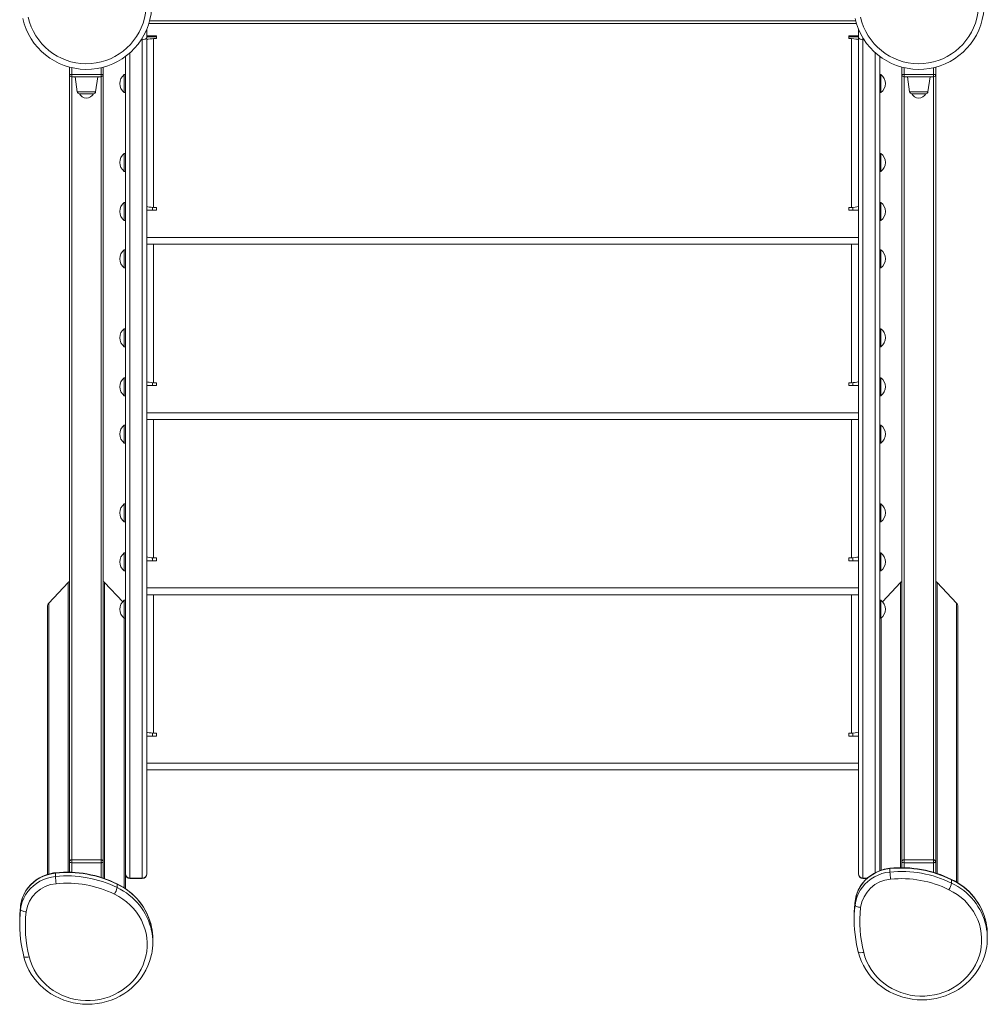
# Model space of a CAD drawing. Units: millimetres. Extents: x -6379 to 7024, y -8490 to 926.
# Drawn here: x -1640 to -781, y -4501 to -3627 of the extents above; entities that cross this region are included whole.
import ezdxf

# ---------------------------------------------------------------- set-up
doc = ezdxf.new("R2010")
doc.units = ezdxf.units.MM

msp = doc.modelspace()

# ---------------------------------------------------------------- linework, layer by layer
at = {"color": 7, "linetype": 'Continuous', "lineweight": 15}
for p, q in [((-1527.488, -3635.261), (-1527.488, -3642.564)), ((-1525.044, -3628.053), (-897.933, -3628.053)), ((-895.488, -3635.261), (-895.488, -3642.564)), ((-1531.488, -4389.085), (-1531.488, -3644.771)), ((-1518.988, -3641.246), (-1527.488, -3641.246)), ((-1518.988, -3642.195), (-1527.488, -3642.195)), ((-1527.488, -3642.564), (-1527.488, -4385.309)), ((-1521.488, -3643.746), (-1521.488, -3793.746)), ((-1521.488, -3643.746), (-1518.988, -3643.746)), ((-1518.988, -3643.746), (-1518.988, -3641.246)), ((-895.488, -3641.246), (-903.988, -3641.246)), ((-903.988, -3641.246), (-903.988, -3643.746)), ((-895.488, -3642.195), (-903.988, -3642.195)), ((-903.988, -3643.746), (-901.488, -3643.746)), ((-901.488, -3793.746), (-901.488, -3643.746)), ((-895.488, -3642.564), (-895.488, -4385.309)), ((-891.488, -4389.085), (-891.488, -3644.771)), ((-1546.488, -4254.776), (-1546.488, -3659.638)), ((-876.488, -4254.776), (-876.488, -3659.638)), ((-1596.119, -3675.683), (-1596.119, -3669.128)), ((-1566.119, -3669.128), (-1566.119, -3675.683)), ((-856.858, -3669.128), (-856.858, -3675.683)), ((-826.858, -3675.683), (-826.858, -3669.128)), ((-1596.119, -4368.513), (-1596.119, -3675.683)), ((-1596.119, -3675.683), (-1594.119, -3675.683)), ((-1594.119, -3677.683), (-1594.119, -3675.683)), ((-1594.119, -3675.683), (-1568.119, -3675.683)), ((-1568.119, -3677.683), (-1594.119, -3677.683)), ((-1591.119, -3677.683), (-1589.253, -3690.961)), ((-1572.985, -3690.961), (-1571.119, -3677.683)), ((-1566.119, -3675.683), (-1568.119, -3675.683)), ((-1568.119, -3677.683), (-1568.119, -3675.683)), ((-1566.119, -4368.513), (-1566.119, -3675.683)), ((-1546.488, -3675.746), (-1547.488, -3675.746)), ((-1547.488, -3691.746), (-1547.488, -3675.746)), ((-875.488, -3675.746), (-876.488, -3675.746)), ((-875.488, -3691.746), (-875.488, -3675.746)), ((-856.858, -3675.683), (-854.858, -3675.683)), ((-856.858, -4368.513), (-856.858, -3675.683)), ((-828.858, -3675.683), (-854.858, -3675.683)), ((-854.858, -3677.683), (-854.858, -3675.683)), ((-854.858, -3677.683), (-828.858, -3677.683)), ((-851.858, -3677.683), (-849.992, -3690.961)), ((-833.724, -3690.961), (-831.858, -3677.683)), ((-828.858, -3677.683), (-828.858, -3675.683)), ((-826.858, -3675.683), (-828.858, -3675.683)), ((-826.858, -4368.513), (-826.858, -3675.683)), ((-1574.965, -3692.683), (-1587.272, -3692.683)), ((-1547.488, -3691.746), (-1546.488, -3691.746)), ((-876.488, -3691.746), (-875.488, -3691.746)), ((-848.011, -3692.683), (-835.705, -3692.683)), ((-1546.488, -3745.746), (-1547.488, -3745.746)), ((-1547.488, -3761.746), (-1547.488, -3745.746)), ((-875.488, -3745.746), (-876.488, -3745.746)), ((-875.488, -3761.746), (-875.488, -3745.746)), ((-1547.488, -3761.746), (-1546.488, -3761.746)), ((-876.488, -3761.746), (-875.488, -3761.746)), ((-1546.488, -3789.275), (-1547.488, -3789.275)), ((-1547.488, -3805.275), (-1547.488, -3789.275)), ((-1522.488, -3796.246), (-1522.488, -3793.638)), ((-1518.988, -3793.746), (-1521.488, -3793.746)), ((-1518.988, -3796.246), (-1518.988, -3793.746)), ((-901.488, -3793.746), (-903.988, -3793.746)), ((-903.988, -3793.746), (-903.988, -3796.246)), ((-900.488, -3793.639), (-900.488, -3796.246)), ((-875.488, -3789.275), (-876.488, -3789.275)), ((-875.488, -3805.275), (-875.488, -3789.275)), ((-1527.488, -3796.246), (-1518.988, -3796.246)), ((-903.988, -3796.246), (-895.488, -3796.246)), ((-1547.488, -3805.275), (-1546.488, -3805.275)), ((-876.488, -3805.275), (-875.488, -3805.275)), ((-895.488, -3820.401), (-1527.488, -3820.401)), ((-1527.488, -3826.401), (-895.488, -3826.401)), ((-1546.488, -3831.31), (-1547.488, -3831.31)), ((-1547.488, -3847.31), (-1547.488, -3831.31)), ((-875.488, -3831.31), (-876.488, -3831.31)), ((-875.488, -3847.31), (-875.488, -3831.31)), ((-1547.488, -3847.31), (-1546.488, -3847.31)), ((-876.488, -3847.31), (-875.488, -3847.31)), ((-1546.488, -3901.31), (-1547.488, -3901.31)), ((-1547.488, -3917.31), (-1547.488, -3901.31)), ((-875.488, -3901.31), (-876.488, -3901.31)), ((-875.488, -3917.31), (-875.488, -3901.31)), ((-1547.488, -3917.31), (-1546.488, -3917.31)), ((-876.488, -3917.31), (-875.488, -3917.31)), ((-1546.488, -3944.838), (-1547.488, -3944.838)), ((-1547.488, -3960.838), (-1547.488, -3944.838)), ((-1522.488, -3951.81), (-1522.488, -3949.202)), ((-1518.988, -3949.31), (-1521.488, -3949.31)), ((-1518.988, -3951.81), (-1518.988, -3949.31)), ((-901.488, -3949.31), (-903.988, -3949.31)), ((-903.988, -3949.31), (-903.988, -3951.81)), ((-900.488, -3949.203), (-900.488, -3951.81)), ((-875.488, -3944.838), (-876.488, -3944.838)), ((-875.488, -3960.838), (-875.488, -3944.838)), ((-1527.488, -3951.81), (-1518.988, -3951.81)), ((-903.988, -3951.81), (-895.488, -3951.81)), ((-1547.488, -3960.838), (-1546.488, -3960.838)), ((-876.488, -3960.838), (-875.488, -3960.838)), ((-895.488, -3975.965), (-1527.488, -3975.965)), ((-1527.488, -3981.965), (-895.488, -3981.965)), ((-1546.488, -3986.873), (-1547.488, -3986.873)), ((-1547.488, -4002.873), (-1547.488, -3986.873)), ((-875.488, -3986.873), (-876.488, -3986.873)), ((-875.488, -4002.873), (-875.488, -3986.873)), ((-1547.488, -4002.873), (-1546.488, -4002.873)), ((-876.488, -4002.873), (-875.488, -4002.873)), ((-1546.488, -4056.873), (-1547.488, -4056.873)), ((-1547.488, -4072.873), (-1547.488, -4056.873)), ((-875.488, -4056.873), (-876.488, -4056.873)), ((-875.488, -4072.873), (-875.488, -4056.873)), ((-1547.488, -4072.873), (-1546.488, -4072.873)), ((-876.488, -4072.873), (-875.488, -4072.873)), ((-1546.488, -4100.402), (-1547.488, -4100.402)), ((-1547.488, -4116.402), (-1547.488, -4100.402)), ((-1527.488, -4107.373), (-1518.988, -4107.373)), ((-1522.488, -4107.373), (-1522.488, -4104.765)), ((-1518.988, -4104.873), (-1521.488, -4104.873)), ((-1518.988, -4107.373), (-1518.988, -4104.873)), ((-901.488, -4104.873), (-903.988, -4104.873)), ((-903.988, -4104.873), (-903.988, -4107.373)), ((-903.988, -4107.373), (-895.488, -4107.373)), ((-900.488, -4104.766), (-900.488, -4107.373)), ((-875.488, -4100.402), (-876.488, -4100.402)), ((-875.488, -4116.402), (-875.488, -4100.402)), ((-1547.488, -4116.402), (-1546.488, -4116.402)), ((-876.488, -4116.402), (-875.488, -4116.402)), ((-1614.578, -4145.027), (-1597.29, -4126.652)), ((-1564.947, -4126.652), (-1548.893, -4143.716)), ((-895.488, -4131.528), (-1527.488, -4131.528)), ((-858.03, -4126.652), (-874.084, -4143.716)), ((-808.399, -4145.027), (-825.686, -4126.652)), ((-1546.488, -4142.437), (-1547.488, -4142.437)), ((-1547.488, -4158.437), (-1547.488, -4142.437)), ((-1527.488, -4137.528), (-895.488, -4137.528)), ((-875.488, -4142.437), (-876.488, -4142.437)), ((-875.488, -4158.437), (-875.488, -4142.437)), ((-1615.749, -4385.816), (-1615.749, -4148.033)), ((-807.228, -4393.343), (-807.228, -4148.033)), ((-1547.488, -4158.437), (-1546.488, -4158.437)), ((-876.488, -4158.437), (-875.488, -4158.437)), ((-1546.488, -4398.508), (-1546.488, -4254.776)), ((-876.488, -4382.503), (-876.488, -4254.776)), ((-1527.488, -4262.937), (-1518.988, -4262.937)), ((-1522.488, -4262.937), (-1522.488, -4260.329)), ((-1518.988, -4260.437), (-1521.488, -4260.437)), ((-1518.988, -4262.937), (-1518.988, -4260.437)), ((-901.488, -4260.437), (-903.988, -4260.437)), ((-903.988, -4260.437), (-903.988, -4262.937)), ((-903.988, -4262.937), (-895.488, -4262.937)), ((-900.488, -4260.33), (-900.488, -4262.937)), ((-895.488, -4287.092), (-1527.488, -4287.092)), ((-1527.488, -4293.092), (-895.488, -4293.092)), ((-1596.119, -4374.723), (-1596.119, -4368.513)), ((-1566.119, -4368.513), (-1566.119, -4374.723)), ((-856.858, -4368.513), (-856.858, -4374.723)), ((-826.858, -4374.723), (-826.858, -4368.513)), ((-1596.119, -4383.863), (-1596.119, -4374.723)), ((-1594.119, -4372.842), (-1568.119, -4372.842)), ((-1594.119, -4372.842), (-1594.119, -4375.401)), ((-1568.119, -4375.401), (-1594.119, -4375.401)), ((-1568.119, -4375.401), (-1568.119, -4372.842)), ((-1566.119, -4374.723), (-1566.119, -4389.14)), ((-856.858, -4374.723), (-856.858, -4379.863)), ((-854.858, -4375.401), (-854.858, -4372.842)), ((-828.858, -4372.842), (-854.858, -4372.842)), ((-854.858, -4375.401), (-828.858, -4375.401)), ((-828.858, -4372.842), (-828.858, -4375.401)), ((-826.858, -4384.585), (-826.858, -4374.723)), ((-1608.611, -4387.665), (-1608.611, -4384.614)), ((-1527.488, -4385.309), (-1527.488, -4385.365)), ((-895.488, -4385.309), (-895.488, -4385.365)), ((-867.454, -4383.711), (-867.454, -4380.66)), ((-1553.936, -4397.534), (-1553.936, -4394.483)), ((-1531.488, -4389.085), (-1542.488, -4389.085)), ((-1542.488, -4389.365), (-1531.488, -4389.365)), ((-891.488, -4389.365), (-887.813, -4389.365)), ((-812.779, -4393.58), (-812.779, -4390.529)), ((-1639.64, -4416.826), (-1639.64, -4413.775)), ((-898.483, -4412.872), (-898.483, -4409.821)), ((-899.244, -4422.953), (-899.244, -4426.004)), ((-1640.4, -4426.907), (-1640.4, -4429.958)), ((-781.005, -4442.276), (-781.005, -4439.225)), ((-1522.162, -4446.23), (-1522.162, -4443.179))]:
    msp.add_line(p, q, dxfattribs=at)
at = {"color": 8, "linetype": 'Continuous', "lineweight": 15}
for p, q in [((-897.231, -3630.467), (-1525.746, -3630.467)), ((-1531.488, -3644.771), (-1532.504, -3644.771)), ((-1531.488, -3644.771), (-1531.488, -3643.157)), ((-891.488, -3644.771), (-891.488, -3643.157)), ((-891.488, -3644.771), (-890.472, -3644.771)), ((-1542.488, -3656.378), (-1542.488, -4389.085)), ((-880.488, -3656.378), (-880.488, -4384.416)), ((-1594.119, -3669.625), (-1594.119, -3675.683)), ((-1568.119, -3675.683), (-1568.119, -3669.625)), ((-854.858, -3675.683), (-854.858, -3669.625)), ((-828.858, -3669.625), (-828.858, -3675.683)), ((-1594.119, -4368.018), (-1594.119, -3677.683)), ((-1568.119, -4368.018), (-1568.119, -3677.683)), ((-854.858, -4368.018), (-854.858, -3677.683)), ((-828.858, -4368.018), (-828.858, -3677.683)), ((-1589.253, -3690.961), (-1572.985, -3690.961)), ((-833.724, -3690.961), (-849.992, -3690.961)), ((-1521.488, -3826.401), (-1521.488, -3949.31)), ((-901.488, -3949.31), (-901.488, -3826.401)), ((-1521.488, -3981.965), (-1521.488, -4104.873)), ((-901.488, -4104.873), (-901.488, -3981.965)), ((-1597.29, -4383.834), (-1597.29, -4126.652)), ((-1564.947, -4389.571), (-1564.947, -4126.652)), ((-858.03, -4379.861), (-858.03, -4126.652)), ((-825.686, -4384.944), (-825.686, -4126.652)), ((-1521.488, -4137.528), (-1521.488, -4260.437)), ((-901.488, -4260.437), (-901.488, -4137.528)), ((-1614.578, -4385.468), (-1614.578, -4145.027)), ((-808.399, -4392.598), (-808.399, -4145.027)), ((-1547.66, -4397.76), (-1547.66, -4158.305)), ((-875.317, -4382.077), (-875.317, -4158.305)), ((-1594.119, -4368.018), (-1594.119, -4372.842)), ((-1568.119, -4372.842), (-1568.119, -4368.018)), ((-854.858, -4372.842), (-854.858, -4368.018)), ((-828.858, -4368.018), (-828.858, -4372.842)), ((-1594.119, -4375.401), (-1594.119, -4383.911)), ((-1568.119, -4388.507), (-1568.119, -4375.401)), ((-854.858, -4379.911), (-854.858, -4375.401)), ((-828.858, -4375.401), (-828.858, -4383.971)), ((-1554.055, -4394.185), (-1553.936, -4394.483)), ((-1542.488, -4389.085), (-1542.488, -4389.365)), ((-1531.488, -4389.365), (-1531.488, -4389.085)), ((-891.488, -4389.085), (-887.515, -4389.085)), ((-891.488, -4389.365), (-891.488, -4389.085)), ((-812.898, -4390.231), (-812.779, -4390.529))]:
    msp.add_line(p, q, dxfattribs=at)
at = {"color": 7, "linetype": 'Continuous', "lineweight": 15, "flags": 128}
for points in [[(-1527.488, -3642.564), (-1527.49, -3642.621), (-1527.586, -3643.049), (-1528.097, -3643.734), (-1528.99, -3644.288), (-1530.164, -3644.647), (-1531.488, -3644.771)], [(-1527.488, -3644.746), (-1527.146, -3644.53), (-1526.159, -3644.314), (-1524.64, -3644.098), (-1522.761, -3643.882), (-1521.488, -3643.746)], [(-901.488, -3643.746), (-899.492, -3643.962), (-897.722, -3644.178), (-896.383, -3644.394), (-895.625, -3644.61), (-895.488, -3644.746)], [(-895.488, -3642.564), (-895.487, -3642.621), (-895.391, -3643.049), (-894.88, -3643.734), (-893.987, -3644.288), (-892.812, -3644.647), (-891.488, -3644.771)], [(-895.488, -3642.564), (-895.487, -3642.621), (-895.391, -3643.049), (-894.88, -3643.734), (-893.987, -3644.288), (-892.812, -3644.647), (-891.488, -3644.771)], [(-1521.488, -3793.746), (-1523.485, -3793.53), (-1525.254, -3793.314), (-1526.594, -3793.098), (-1527.352, -3792.882), (-1527.488, -3792.746)], [(-895.488, -3792.746), (-895.83, -3792.962), (-896.818, -3793.178), (-898.337, -3793.394), (-900.216, -3793.61), (-901.488, -3793.746)], [(-1521.488, -3949.31), (-1523.485, -3949.094), (-1525.254, -3948.878), (-1526.594, -3948.662), (-1527.352, -3948.446), (-1527.488, -3948.31)], [(-895.488, -3948.31), (-895.83, -3948.526), (-896.818, -3948.742), (-898.337, -3948.958), (-900.216, -3949.174), (-901.488, -3949.31)], [(-1521.488, -4104.873), (-1523.485, -4104.657), (-1525.254, -4104.441), (-1526.594, -4104.225), (-1527.352, -4104.009), (-1527.488, -4103.873)], [(-895.488, -4103.873), (-895.83, -4104.089), (-896.818, -4104.305), (-898.337, -4104.521), (-900.216, -4104.737), (-901.488, -4104.873)], [(-1521.488, -4260.437), (-1523.485, -4260.221), (-1525.254, -4260.005), (-1526.594, -4259.789), (-1527.352, -4259.573), (-1527.488, -4259.437)], [(-895.488, -4259.437), (-895.83, -4259.653), (-896.818, -4259.869), (-898.337, -4260.085), (-900.216, -4260.301), (-901.488, -4260.437)], [(-1596.119, -4374.723), (-1596.08, -4374.856), (-1595.967, -4374.983), (-1595.782, -4375.1), (-1595.533, -4375.203), (-1595.23, -4375.287), (-1594.884, -4375.35), (-1594.509, -4375.388), (-1594.119, -4375.401)], [(-1568.119, -4375.401), (-1567.729, -4375.388), (-1567.353, -4375.35), (-1567.008, -4375.287), (-1566.705, -4375.203), (-1566.456, -4375.1), (-1566.271, -4374.983), (-1566.157, -4374.856), (-1566.119, -4374.723)], [(-854.858, -4375.401), (-855.248, -4375.388), (-855.623, -4375.35), (-855.969, -4375.287), (-856.272, -4375.203), (-856.521, -4375.1), (-856.706, -4374.983), (-856.82, -4374.856), (-856.858, -4374.723)], [(-826.858, -4374.723), (-826.897, -4374.856), (-827.01, -4374.983), (-827.195, -4375.1), (-827.444, -4375.203), (-827.747, -4375.287), (-828.093, -4375.35), (-828.468, -4375.388), (-828.858, -4375.401)], [(-1608.611, -4384.614), (-1612.209, -4385.16), (-1615.727, -4386.055), (-1619.127, -4387.289), (-1622.372, -4388.848), (-1625.428, -4390.717), (-1628.26, -4392.875), (-1630.838, -4395.298), (-1633.135, -4397.961), (-1635.125, -4400.833), (-1636.786, -4403.885), (-1638.102, -4407.082), (-1639.056, -4410.391), (-1639.64, -4413.775)], [(-1639.64, -4416.826), (-1639.056, -4413.442), (-1638.102, -4410.133), (-1636.786, -4406.935), (-1635.125, -4403.884), (-1633.135, -4401.011), (-1630.838, -4398.349), (-1628.26, -4395.926), (-1625.428, -4393.768), (-1622.372, -4391.899), (-1619.127, -4390.339), (-1615.727, -4389.105), (-1612.209, -4388.211), (-1608.611, -4387.665)], [(-1608.579, -4384.317), (-1610.434, -4384.553), (-1613.698, -4385.207), (-1616.883, -4386.153), (-1619.959, -4387.383), (-1622.899, -4388.885), (-1625.673, -4390.647), (-1628.259, -4392.651), (-1630.631, -4394.881), (-1632.768, -4397.314), (-1634.65, -4399.928), (-1636.262, -4402.7), (-1637.587, -4405.603), (-1638.615, -4408.612), (-1639.337, -4411.698), (-1639.636, -4413.709)], [(-867.454, -4380.66), (-871.052, -4381.206), (-874.57, -4382.1), (-877.97, -4383.334), (-881.216, -4384.894), (-884.271, -4386.763), (-887.103, -4388.921), (-889.682, -4391.344), (-891.978, -4394.006), (-893.968, -4396.879), (-895.63, -4399.93), (-896.945, -4403.128), (-897.9, -4406.437), (-898.483, -4409.821)], [(-898.483, -4412.872), (-897.9, -4409.488), (-896.945, -4406.179), (-895.63, -4402.981), (-893.968, -4399.93), (-891.978, -4397.057), (-889.682, -4394.395), (-887.103, -4391.972), (-884.271, -4389.814), (-881.216, -4387.945), (-877.97, -4386.385), (-874.57, -4385.151), (-871.052, -4384.256), (-867.454, -4383.711)], [(-867.423, -4380.362), (-869.278, -4380.599), (-872.542, -4381.252), (-875.727, -4382.198), (-878.803, -4383.428), (-881.742, -4384.931), (-884.517, -4386.693), (-887.102, -4388.697), (-889.474, -4390.926), (-891.611, -4393.359), (-893.494, -4395.974), (-895.105, -4398.746), (-896.43, -4401.649), (-897.458, -4404.657), (-898.18, -4407.743), (-898.48, -4409.755)], [(-1631.938, -4458.976), (-1630.801, -4462.927), (-1629.324, -4466.778), (-1627.517, -4470.501), (-1625.391, -4474.073), (-1622.961, -4477.468), (-1620.244, -4480.665), (-1617.257, -4483.642), (-1614.021, -4486.378), (-1610.558, -4488.856), (-1606.89, -4491.058), (-1603.043, -4492.97), (-1599.042, -4494.579), (-1594.915, -4495.875), (-1590.688, -4496.847), (-1586.391, -4497.491), (-1582.053, -4497.801), (-1577.702, -4497.775), (-1573.368, -4497.414), (-1569.08, -4496.72), (-1564.867, -4495.698), (-1560.757, -4494.355), (-1556.778, -4492.699), (-1552.956, -4490.742), (-1549.318, -4488.496), (-1545.888, -4485.978), (-1542.688, -4483.204), (-1539.741, -4480.193), (-1537.067, -4476.964), (-1534.682, -4473.54), (-1532.604, -4469.944), (-1530.846, -4466.199), (-1529.42, -4462.332), (-1528.336, -4458.368), (-1527.601, -4454.333), (-1527.22, -4450.256), (-1527.195, -4446.162), (-1527.527, -4442.081), (-1528.213, -4438.039), (-1529.249, -4434.063), (-1530.628, -4430.181), (-1532.34, -4426.418), (-1534.375, -4422.799), (-1536.718, -4419.35), (-1539.353, -4416.093), (-1542.264, -4413.05), (-1545.429, -4410.242), (-1548.829, -4407.687), (-1552.44, -4405.403), (-1556.237, -4403.405)], [(-890.781, -4455.022), (-889.645, -4458.973), (-888.168, -4462.823), (-886.36, -4466.547), (-884.234, -4470.118), (-881.805, -4473.514), (-879.087, -4476.711), (-876.101, -4479.688), (-872.865, -4482.424), (-869.401, -4484.902), (-865.733, -4487.104), (-861.886, -4489.016), (-857.886, -4490.625), (-853.758, -4491.92), (-849.532, -4492.893), (-845.235, -4493.536), (-840.896, -4493.846), (-836.545, -4493.821), (-832.211, -4493.46), (-827.923, -4492.766), (-823.71, -4491.744), (-819.6, -4490.4), (-815.621, -4488.744), (-811.8, -4486.787), (-808.161, -4484.542), (-804.731, -4482.024), (-801.532, -4479.25), (-798.585, -4476.238), (-795.91, -4473.01), (-793.525, -4469.586), (-791.447, -4465.99), (-789.689, -4462.245), (-788.263, -4458.378), (-787.179, -4454.414), (-786.444, -4450.379), (-786.063, -4446.301), (-786.038, -4442.208), (-786.37, -4438.127), (-787.056, -4434.084), (-788.092, -4430.109), (-789.471, -4426.226), (-791.184, -4422.463), (-793.218, -4418.845), (-795.561, -4415.396), (-798.197, -4412.139), (-801.107, -4409.096), (-804.273, -4406.288), (-807.672, -4403.733), (-811.283, -4401.449), (-815.08, -4399.451)], [(-898.483, -4412.872), (-898.388, -4413.212), (-898.105, -4413.559), (-897.646, -4413.9), (-897.028, -4414.22), (-896.274, -4414.508), (-895.415, -4414.753), (-894.483, -4414.945), (-893.513, -4415.078)], [(-1639.64, -4416.826), (-1639.545, -4417.167), (-1639.262, -4417.514), (-1638.803, -4417.854), (-1638.184, -4418.174), (-1637.431, -4418.463), (-1636.572, -4418.707), (-1635.639, -4418.9), (-1634.67, -4419.032)], [(-897.069, -4448.025), (-896.283, -4451.875), (-895.561, -4454.817)], [(-1638.226, -4451.979), (-1637.44, -4455.829), (-1636.717, -4458.771)], [(-1636.78, -4458.484), (-1636.577, -4459.338), (-1635.403, -4463.232), (-1633.928, -4467.034), (-1632.161, -4470.722), (-1630.112, -4474.278), (-1627.791, -4477.681), (-1625.21, -4480.914), (-1622.384, -4483.958), (-1619.328, -4486.797), (-1616.058, -4489.415), (-1612.593, -4491.799), (-1608.95, -4493.934), (-1605.15, -4495.81), (-1601.213, -4497.416), (-1597.162, -4498.743), (-1593.017, -4499.783), (-1588.802, -4500.531), (-1584.539, -4500.983), (-1580.252, -4501.136), (-1575.964, -4500.989), (-1571.699, -4500.543), (-1567.481, -4499.8), (-1563.331, -4498.765), (-1559.274, -4497.442), (-1555.331, -4495.839), (-1551.523, -4493.965), (-1547.873, -4491.83), (-1544.399, -4489.445), (-1541.121, -4486.825), (-1538.058, -4483.983), (-1535.225, -4480.934), (-1532.638, -4477.697), (-1530.311, -4474.288), (-1528.257, -4470.726), (-1526.488, -4467.032), (-1525.011, -4463.224), (-1523.836, -4459.325), (-1523.223, -4456.517)], [(-895.623, -4454.53), (-895.42, -4455.384), (-894.246, -4459.278), (-892.771, -4463.079), (-891.005, -4466.768), (-888.955, -4470.324), (-886.634, -4473.727), (-884.053, -4476.959), (-881.227, -4480.003), (-878.171, -4482.842), (-874.902, -4485.461), (-871.436, -4487.845), (-867.793, -4489.98), (-863.993, -4491.856), (-860.057, -4493.462), (-856.005, -4494.788), (-851.86, -4495.829), (-847.645, -4496.577), (-843.382, -4497.029), (-839.095, -4497.182), (-834.808, -4497.035), (-830.543, -4496.589), (-826.324, -4495.846), (-822.175, -4494.81), (-818.117, -4493.487), (-814.174, -4491.885), (-810.367, -4490.011), (-806.716, -4487.876), (-803.242, -4485.491), (-799.965, -4482.871), (-796.901, -4480.028), (-794.068, -4476.98), (-791.481, -4473.742), (-789.154, -4470.333), (-787.101, -4466.772), (-785.331, -4463.077), (-783.855, -4459.27), (-782.68, -4455.371), (-782.066, -4452.563)]]:
    msp.add_lwpolyline(points, dxfattribs=at)
at = {"color": 8, "linetype": 'Continuous', "lineweight": 15, "flags": 128}
for points in [[(-1608.579, -4384.317), (-1608.6, -4384.373), (-1608.611, -4384.614)], [(-867.423, -4380.362), (-867.444, -4380.419), (-867.454, -4380.66)], [(-895.584, -4454.52), (-895.375, -4454.902), (-894.583, -4455.225), (-893.362, -4455.334), (-891.85, -4455.216), (-890.898, -4455.047), (-890.781, -4455.022)], [(-1636.741, -4458.474), (-1636.532, -4458.856), (-1635.739, -4459.179), (-1634.519, -4459.288), (-1633.007, -4459.171), (-1632.054, -4459.001), (-1631.938, -4458.976)]]:
    msp.add_lwpolyline(points, dxfattribs=at)
at = {"color": 7, "linetype": 'Continuous', "lineweight": 15}
for centre, radius, start, end in [((-1581.119, -3613.053), 58.047, 192.828723, 63.089098), ((-1581.119, -3613.053), 53.047, 192.793719, 63.135051), ((-841.858, -3613.053), 58.047, 192.828723, 63.089098), ((-841.858, -3613.053), 53.047, 192.793719, 63.135051), ((-1594.119, -3675.683), 2, 180, 270), ((-1568.119, -3675.683), 2, 270, 360), ((-1541.488, -3683.746), 10, 126.869898, 233.130102), ((-881.488, -3683.746), 10, 306.869898, 53.130102), ((-854.858, -3675.683), 2, 180, 270), ((-828.858, -3675.683), 2, 270, 360), ((-1587.272, -3690.683), 2, 188, 270), ((-1581.119, -3689.95), 6.733, 203.947737, 270), ((-1581.119, -3689.95), 6.733, 270, 336.052263), ((-1574.965, -3690.683), 2, 270, 352), ((-848.011, -3690.683), 2, 188, 270), ((-841.858, -3689.95), 6.733, 203.947737, 270), ((-841.858, -3689.95), 6.733, 270, 336.052263), ((-835.705, -3690.683), 2, 270, 352), ((-1541.488, -3753.746), 10, 126.869898, 233.130102), ((-881.488, -3753.746), 10, 306.869898, 53.130102), ((-1541.488, -3797.275), 10, 126.869898, 233.130102), ((-881.488, -3797.275), 10, 306.869898, 53.130102), ((-1541.488, -3839.31), 10, 126.869898, 233.130102), ((-881.488, -3839.31), 10, 306.869898, 53.130102), ((-1541.488, -3909.31), 10, 126.869898, 233.130102), ((-881.488, -3909.31), 10, 306.869898, 53.130102), ((-1541.488, -3952.838), 10, 126.869898, 233.130102), ((-881.488, -3952.838), 10, 306.869898, 53.130102), ((-1541.488, -3994.873), 10, 126.869898, 233.130102), ((-881.488, -3994.873), 10, 306.869898, 53.130102), ((-1541.488, -4064.873), 10, 126.869898, 233.130102), ((-881.488, -4064.873), 10, 306.869898, 53.130102), ((-1541.488, -4108.402), 10, 126.869898, 233.130102), ((-881.488, -4108.402), 10, 306.869898, 53.130102), ((-1541.488, -4150.437), 10, 126.869898, 233.130102), ((-881.488, -4150.437), 10, 306.869898, 53.130102), ((-1594.176, -4374.784), 1.944, 88.305871, 178.199214), ((-1568.061, -4374.784), 1.944, 1.800786, 91.694129), ((-854.916, -4374.784), 1.944, 88.305871, 178.199214), ((-828.801, -4374.784), 1.944, 1.800786, 91.694129), ((-1598.36, -4484.211), 100.123, 63.660181, 95.876338), ((-1598.352, -4487.215), 100.078, 63.652685, 95.883835), ((-1527.387, -4384.019), 81.306, 182.569887, 187.077046), ((-1598.359, -4483.581), 99.789, 63.637174, 95.878478), ((-1542.597, -4385.194), 3.893, 181.69687, 271.601858), ((-1542.488, -4385.365), 4, 180, 270), ((-1531.38, -4385.194), 3.893, 268.398142, 358.30313), ((-1531.488, -4385.365), 4, 270, 360), ((-891.597, -4385.194), 3.893, 181.69687, 271.601858), ((-891.488, -4385.365), 4, 180, 270), ((-857.203, -4480.257), 100.123, 63.660181, 95.876338), ((-857.195, -4483.261), 100.078, 63.652685, 95.883835), ((-786.23, -4380.065), 81.306, 182.569887, 187.077046), ((-857.202, -4479.627), 99.789, 63.637174, 95.878478), ((-1605.795, -4423.108), 29.161, 94.480071, 171.964285), ((-1598.362, -4488.391), 94.853, 63.633935, 95.876541), ((-1577.254, -4444.32), 55.254, 12.427765, 65.170673), ((-864.639, -4419.154), 29.161, 94.480071, 171.964285), ((-857.205, -4484.437), 94.853, 63.633935, 95.876541), ((-831.04, -4389.81), 18.645, 328.86415, 348.336113), ((-836.097, -4440.366), 55.254, 12.427765, 65.170673), ((-1572.197, -4393.764), 18.645, 328.86415, 348.336113), ((-1526.558, -4426.909), 113.842, 173.375263, 179.999229), ((-785.401, -4422.955), 113.842, 173.375263, 179.999229), ((-785.353, -4426.006), 113.891, 173.377914, 191.094794), ((-1526.509, -4429.96), 113.891, 173.377914, 191.094794), ((-1525.842, -4431.655), 109.557, 173.383631, 194.440658), ((-784.686, -4427.701), 109.557, 173.383631, 194.440658), ((-832.507, -4439.231), 51.503, 0.007254, 11.925563), ((-832.469, -4442.276), 51.463, 348.589723, 11.730679), ((-1573.664, -4443.186), 51.503, 0.007254, 11.925563), ((-1573.626, -4446.23), 51.463, 348.589723, 11.730679)]:
    msp.add_arc(centre, radius, start, end, dxfattribs=at)
at = {"color": 8, "linetype": 'Continuous', "lineweight": 15}
for centre, radius, start, end in [((-1577.062, -4444.496), 55.101, 12.528682, 65.184235), ((-835.905, -4440.542), 55.101, 12.528682, 65.184235), ((-835.899, -4443.585), 55.092, 12.338775, 65.186596), ((-1577.056, -4447.539), 55.092, 12.338775, 65.186596)]:
    msp.add_arc(centre, radius, start, end, dxfattribs=at)
at = {"color": 7, "linetype": 'Continuous', "lineweight": 15}
for centre, start_param, end_param in [((-1594.462, -4129.658), 0.4270786, 0.7853982), ((-1567.776, -4129.658), 5.4977871, 5.8561067), ((-855.201, -4129.658), 0.4270786, 0.7853982), ((-828.515, -4129.658), 5.4977871, 5.8561067), ((-1611.749, -4148.033), 0.7853982, 1.5707963), ((-811.228, -4148.033), 4.712389, 5.4977871)]:
    msp.add_ellipse(centre, major_axis=(0, 4.252), ratio=0.9407897, start_param=start_param, end_param=end_param, dxfattribs=at)

doc.saveas('drawing.dxf')
